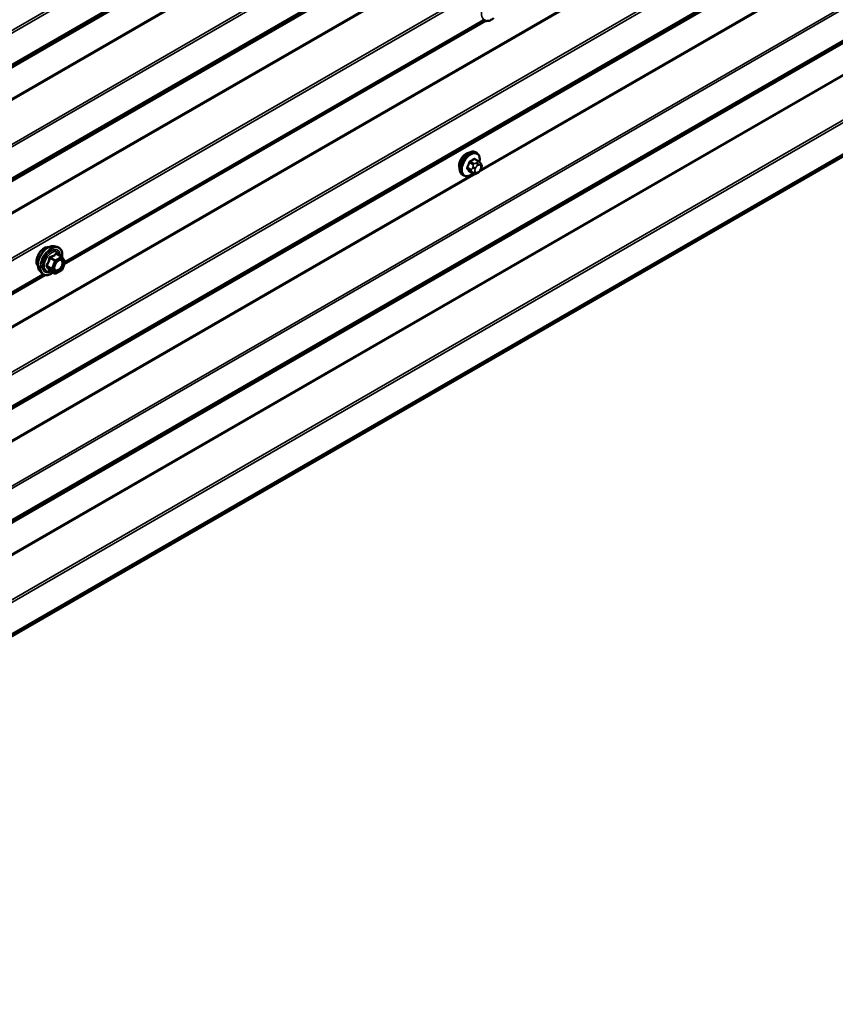
# Model space of a CAD drawing. Units: inches. Extents: x 0.6 to 33.4, y 0.6 to 21.4.
# Drawn here: x 27.1 to 29.2, y 10.5 to 13.1 of the extents above; entities that cross this region are included whole.
import ezdxf

# ---------------------------------------------------------------- set-up
doc = ezdxf.new("R2010")
doc.units = ezdxf.units.IN
doc.header["$LTSCALE"] = 2
doc.header["$MEASUREMENT"] = 0
doc.layers.add('Visible (ANSI)', color=7, linetype='Continuous', lineweight=50)
doc.layers.add('Visible Narrow (ANSI)', color=7, linetype='Continuous', lineweight=35)

msp = doc.modelspace()

# ---------------------------------------------------------------- linework, layer by layer
at = {"layer": 'Visible (ANSI)'}
for p, q in [((25.48108, 10.53939), (31.11493, 13.79209)), ((27.25371, 12.44094), (28.33609, 13.06585)), ((28.31275, 12.72666), (28.30993, 12.7283)), ((28.31743, 12.70537), (28.30835, 12.71062)), ((28.32248, 12.70035), (28.32357, 12.69881)), ((28.30374, 12.67347), (28.29466, 12.67872)), ((28.31596, 12.67589), (28.31379, 12.67464)), ((28.32417, 12.68738), (28.32309, 12.68459)), ((28.27942, 12.66893), (28.27659, 12.67056)), ((27.22749, 12.48696), (27.23536, 12.48535)), ((27.24716, 12.45971), (27.23407, 12.46727)), ((27.24792, 12.45901), (27.25543, 12.44833)), ((27.25571, 12.44608), (27.24819, 12.42672)), ((27.19081, 12.42342), (27.19613, 12.4174)), ((27.22973, 12.41683), (27.21665, 12.42439)), ((27.24716, 12.42551), (27.23213, 12.41683)), ((26.12234, 11.78774), (27.20472, 12.41265))]:
    msp.add_line(p, q, dxfattribs=at)
for centre, start, end in [((27.24596, 12.45763), 35.10391, 60), ((27.25347, 12.44695), 338.79398, 35.10391), ((27.24596, 12.42759), 300, 338.79398), ((27.23093, 12.41891), 240, 300)]:
    msp.add_arc(centre, 0.0024, start, end, dxfattribs=at)
msp.add_ellipse((28.28548, 12.70392), major_axis=(0.01257, 0.02177), ratio=0.5773503, start_param=0.4159912, end_param=2.7256015, dxfattribs=at)
for points, knots in [([(28.35651, 13.07269), (28.35491, 13.07145), (28.35329, 13.07037), (28.34858, 13.06768), (28.34548, 13.06649), (28.33956, 13.06542), (28.33674, 13.06552), (28.33177, 13.06703), (28.32962, 13.06836), (28.32774, 13.07033), (28.32762, 13.07047), (28.3275, 13.0706)], [3.4981806, 3.4981806, 3.4981806, 3.4981806, 3.6705856, 3.6705856, 3.9962193, 3.9962193, 4.3164998, 4.3164998, 4.6200015, 4.6200015, 4.6412106, 4.6412106, 4.6412106, 4.6412106]), ([(28.27659, 12.67056), (28.2748, 12.67159), (28.27328, 12.67306), (28.27082, 12.67674), (28.26994, 12.67899), (28.26888, 12.68416), (28.26877, 12.68713), (28.26938, 12.69339), (28.27012, 12.69669), (28.27234, 12.70325), (28.27382, 12.7065), (28.27737, 12.71266), (28.27944, 12.71556), (28.28397, 12.72075), (28.28644, 12.72303), (28.29158, 12.72674), (28.29425, 12.72816), (28.29954, 12.72992), (28.30216, 12.73027), (28.30652, 12.72979), (28.30832, 12.72922), (28.30993, 12.7283)], [4.9741884, 4.9741884, 4.9741884, 4.9741884, 5.2518103, 5.2518103, 5.5508417, 5.5508417, 5.8787388, 5.8787388, 6.2123508, 6.2123508, 6.5438581, 6.5438581, 6.8743026, 6.8743026, 7.2057899, 7.2057899, 7.5393848, 7.5393848, 7.8672685, 7.8672685, 8.115781, 8.115781, 8.115781, 8.115781]), ([(28.31275, 12.72666), (28.31454, 12.72563), (28.31607, 12.72416), (28.31853, 12.72048), (28.31941, 12.71823), (28.32047, 12.71306), (28.32058, 12.71009), (28.32016, 12.70588), (28.32, 12.70475), (28.31979, 12.70361)], [1.8325957, 1.8325957, 1.8325957, 1.8325957, 2.1102177, 2.1102177, 2.409249, 2.409249, 2.7371461, 2.7371461, 2.8543638, 2.8543638, 2.8543638, 2.8543638]), ([(28.31743, 12.70537), (28.31773, 12.7052), (28.31803, 12.70502), (28.31859, 12.70463), (28.31884, 12.70445), (28.31928, 12.70409), (28.31947, 12.70391), (28.31988, 12.70353), (28.3201, 12.70331), (28.32046, 12.70292), (28.32062, 12.70275), (28.32103, 12.70227), (28.32127, 12.70198), (28.32186, 12.70122), (28.32218, 12.70077), (28.32248, 12.70035)], [0, 0, 0, 0, 0.02253627, 0.02253627, 0.04087028, 0.04087028, 0.05538828, 0.05538828, 0.07330019, 0.07330019, 0.08915654, 0.08915654, 0.1176097, 0.1176097, 0.16280179, 0.16280179, 0.16280179, 0.16280179]), ([(28.32357, 12.69881), (28.32387, 12.69837), (28.32419, 12.69791), (28.32472, 12.69705), (28.32494, 12.69668), (28.32528, 12.69602), (28.3254, 12.69577), (28.32558, 12.6953), (28.32566, 12.69508), (28.32583, 12.69442), (28.32587, 12.69394), (28.32584, 12.69301), (28.32577, 12.69255), (28.32551, 12.69128), (28.32526, 12.69047), (28.32475, 12.6889), (28.32447, 12.68813), (28.32417, 12.68738)], [0, 0, 0, 0, 0.0466736, 0.0466736, 0.08169785, 0.08169785, 0.10019633, 0.10019633, 0.11345958, 0.11345958, 0.14022733, 0.14022733, 0.16668756, 0.16668756, 0.2146195, 0.2146195, 0.26185627, 0.26185627, 0.26185627, 0.26185627]), ([(28.30262, 12.67412), (28.30187, 12.67349), (28.30111, 12.6729), (28.29777, 12.67048), (28.29509, 12.66906), (28.28981, 12.6673), (28.28719, 12.66695), (28.28282, 12.66743), (28.28102, 12.668), (28.27942, 12.66893)], [3.9647689, 3.9647689, 3.9647689, 3.9647689, 4.0641973, 4.0641973, 4.3977922, 4.3977922, 4.7256758, 4.7256758, 4.9741884, 4.9741884, 4.9741884, 4.9741884]), ([(28.31379, 12.67464), (28.31278, 12.67405), (28.31171, 12.67347), (28.31017, 12.6728), (28.30978, 12.67265), (28.30908, 12.67243), (28.30876, 12.67235), (28.30801, 12.67223), (28.30756, 12.67222), (28.30672, 12.67229), (28.30631, 12.67238), (28.30539, 12.67266), (28.30488, 12.67287), (28.30417, 12.67323), (28.30395, 12.67335), (28.30374, 12.67347)], [0, 0, 0, 0, 0.07975721, 0.07975721, 0.10437466, 0.10437466, 0.12296051, 0.12296051, 0.14788663, 0.14788663, 0.17263521, 0.17263521, 0.20631935, 0.20631935, 0.22235234, 0.22235234, 0.22235234, 0.22235234]), ([(28.32309, 12.68459), (28.32249, 12.68303), (28.32187, 12.68152), (28.32079, 12.67976), (28.32056, 12.67942), (28.32016, 12.67894), (28.32001, 12.67878), (28.31963, 12.67839), (28.31939, 12.67819), (28.31886, 12.67775), (28.31855, 12.67753), (28.31751, 12.67681), (28.31674, 12.67634), (28.31596, 12.67589)], [0, 0, 0, 0, 0.09701132, 0.09701132, 0.11992605, 0.11992605, 0.13282142, 0.13282142, 0.1519633, 0.1519633, 0.17726961, 0.17726961, 0.23848092, 0.23848092, 0.23848092, 0.23848092]), ([(27.18598, 12.4365), (27.18557, 12.43696), (27.1852, 12.43746), (27.18382, 12.43964), (27.18311, 12.44159), (27.18232, 12.44605), (27.18228, 12.44857), (27.18289, 12.45389), (27.18355, 12.45668), (27.1855, 12.46222), (27.18678, 12.46498), (27.18984, 12.47019), (27.19161, 12.47264), (27.19547, 12.47702), (27.19757, 12.47894), (27.20188, 12.48204), (27.20411, 12.48322), (27.20848, 12.48468), (27.21062, 12.48497), (27.21301, 12.48473), (27.21338, 12.48467), (27.21375, 12.4846)], [4.6422751, 4.6422751, 4.6422751, 4.6422751, 4.7437097, 4.7437097, 5.052704, 5.052704, 5.3784707, 5.3784707, 5.7063487, 5.7063487, 6.0329092, 6.0329092, 6.3589062, 6.3589062, 6.6855464, 6.6855464, 7.0134827, 7.0134827, 7.3386399, 7.3386399, 7.4004967, 7.4004967, 7.4004967, 7.4004967]), ([(27.19081, 12.42342), (27.18919, 12.42525), (27.18797, 12.4275), (27.18627, 12.43281), (27.18587, 12.43592), (27.18597, 12.44266), (27.18652, 12.4463), (27.18849, 12.45364), (27.18991, 12.45735), (27.19347, 12.46448), (27.19561, 12.4679), (27.2004, 12.47413), (27.20305, 12.47695), (27.20865, 12.48169), (27.21159, 12.48362), (27.21751, 12.48634), (27.22049, 12.48714), (27.22477, 12.48733), (27.22616, 12.48723), (27.22749, 12.48696)], [4.6412106, 4.6412106, 4.6412106, 4.6412106, 4.9331961, 4.9331961, 5.2548298, 5.2548298, 5.5869082, 5.5869082, 5.9176966, 5.9176966, 6.247027, 6.247027, 6.5767078, 6.5767078, 6.9082666, 6.9082666, 7.2389622, 7.2389622, 7.4015612, 7.4015612, 7.4015612, 7.4015612]), ([(27.23536, 12.48535), (27.23789, 12.48484), (27.24019, 12.4837), (27.24398, 12.48037), (27.24547, 12.47819), (27.24764, 12.47292), (27.24827, 12.46979), (27.24852, 12.464), (27.24838, 12.46148), (27.24802, 12.45888)], [1.1183759, 1.1183759, 1.1183759, 1.1183759, 1.4247033, 1.4247033, 1.7274357, 1.7274357, 2.0462528, 2.0462528, 2.2704302, 2.2704302, 2.2704302, 2.2704302]), ([(27.22877, 12.42634), (27.22836, 12.42716), (27.22805, 12.42823), (27.22782, 12.43068), (27.22787, 12.432), (27.2283, 12.43485), (27.2287, 12.43637), (27.22982, 12.43943), (27.23054, 12.44099), (27.23226, 12.44394), (27.23326, 12.44535), (27.23539, 12.44785), (27.23653, 12.44894), (27.2388, 12.45072), (27.23993, 12.4514), (27.24204, 12.45232), (27.24302, 12.45256), (27.24389, 12.45261), (27.24392, 12.45261), (27.24394, 12.45261)], [4.8090396, 4.8090396, 4.8090396, 4.8090396, 5.1334209, 5.1334209, 5.4282823, 5.4282823, 5.7257962, 5.7257962, 6.0275326, 6.0275326, 6.330802, 6.330802, 6.6323935, 6.6323935, 6.9296137, 6.9296137, 7.2247134, 7.2247134, 7.2337322, 7.2337322, 7.2337322, 7.2337322]), ([(27.21628, 12.42453), (27.21628, 12.42453), (27.21629, 12.42453), (27.21631, 12.42453), (27.21635, 12.42452), (27.21647, 12.42448), (27.21655, 12.42445), (27.21665, 12.42439)], [0.050221333, 0.050221333, 0.050221333, 0.050221333, 0.053570787, 0.053570787, 0.06338584, 0.06338584, 0.07248921, 0.07248921, 0.07248921, 0.07248921]), ([(27.22514, 12.41949), (27.22354, 12.41826), (27.22192, 12.41717), (27.21721, 12.41448), (27.21411, 12.41329), (27.20819, 12.41222), (27.20537, 12.41232), (27.2004, 12.41383), (27.19824, 12.41516), (27.19637, 12.41714), (27.19625, 12.41727), (27.19613, 12.4174)], [3.4981806, 3.4981806, 3.4981806, 3.4981806, 3.6705856, 3.6705856, 3.9962193, 3.9962193, 4.3164998, 4.3164998, 4.6200015, 4.6200015, 4.6412106, 4.6412106, 4.6412106, 4.6412106])]:
    msp.add_open_spline(points, degree=3, knots=knots, dxfattribs=at)
at = {"layer": 'Visible Narrow (ANSI)'}
for p, q in [((31.11552, 15.34888), (25.52228, 12.11962)), ((31.1171, 15.34317), (25.5239, 12.11393)), ((31.11493, 15.25445), (25.47469, 11.99806)), ((31.11552, 15.25877), (25.52228, 12.02951)), ((31.1171, 15.26256), (25.5239, 12.03333)), ((31.11493, 15.25301), (25.47388, 11.99615)), ((31.11552, 15.0563), (25.52228, 11.82704)), ((31.1171, 15.05059), (25.5239, 11.82136)), ((31.11493, 14.96043), (25.47388, 11.70357)), ((31.11493, 14.96187), (25.47469, 11.70548)), ((31.11552, 14.96619), (25.52228, 11.73693)), ((31.1171, 14.96998), (25.5239, 11.74075)), ((31.11493, 14.88056), (25.47388, 11.6237)), ((31.11493, 14.87725), (25.47469, 11.62086)), ((31.11552, 14.76373), (25.52228, 11.53447)), ((31.1171, 14.75801), (25.5239, 11.52878)), ((31.11493, 14.58798), (25.47388, 11.33113)), ((31.11493, 14.58467), (25.47469, 11.32828)), ((31.11552, 14.47115), (25.52228, 11.24189)), ((31.1171, 14.46543), (25.5239, 11.2362)), ((31.11493, 14.37528), (25.47388, 11.11842)), ((31.11493, 14.37672), (25.47469, 11.12033)), ((31.11552, 14.38104), (25.52228, 11.15178)), ((31.1171, 14.38483), (25.5239, 11.15559)), ((31.11552, 14.17857), (25.52228, 10.94931)), ((31.1171, 14.17286), (25.5239, 10.94362)), ((31.1171, 14.09225), (25.5239, 10.86301)), ((31.11493, 14.0827), (25.47388, 10.82584)), ((31.11493, 14.08414), (25.47469, 10.82775)), ((31.11552, 14.08846), (25.52228, 10.8592)), ((31.11493, 14.00283), (25.47388, 10.74597)), ((31.11493, 13.99952), (25.47469, 10.74313)), ((30.57316, 13.97931), (28.31897, 12.67785)), ((30.56749, 13.97934), (28.32255, 12.68323)), ((31.11552, 13.88599), (25.52228, 10.65673)), ((31.1171, 13.88028), (25.5239, 10.65104)), ((31.11552, 13.79588), (25.52228, 10.56662)), ((31.1171, 13.79967), (25.5239, 10.57044)), ((28.31042, 13.55065), (26.05623, 12.24919)), ((28.30474, 13.55068), (26.05981, 12.25457)), ((28.33258, 13.06688), (27.25524, 12.44488)), ((28.33006, 13.06831), (27.25563, 12.44799)), ((28.29427, 12.70175), (28.30329, 12.69653)), ((28.30574, 12.69958), (28.29672, 12.70479)), ((28.3064, 12.71039), (28.31543, 12.70518)), ((28.31329, 12.70207), (28.31113, 12.70082)), ((28.29845, 12.68405), (28.28942, 12.68926)), ((28.28942, 12.68599), (28.29845, 12.68078)), ((28.30329, 12.67389), (28.29427, 12.6791)), ((28.30304, 12.69075), (28.30195, 12.68796)), ((28.30195, 12.67717), (28.30304, 12.67563)), ((28.30899, 12.68549), (28.31007, 12.68828)), ((28.31007, 12.67751), (28.30899, 12.67906)), ((28.3149, 12.69428), (28.31706, 12.69553)), ((28.31706, 12.67833), (28.3149, 12.67708)), ((28.32189, 12.6951), (28.32297, 12.69356)), ((28.32297, 12.68713), (28.32189, 12.68434)), ((28.31042, 12.67291), (26.05623, 11.37145)), ((28.30474, 12.67295), (26.05981, 11.37683)), ((27.21661, 12.45651), (27.22946, 12.44909)), ((27.23093, 12.45092), (27.21808, 12.45834)), ((27.22946, 12.44909), (27.22195, 12.42973)), ((27.22512, 12.42862), (27.23263, 12.44798)), ((27.24596, 12.45959), (27.23093, 12.45092)), ((27.23263, 12.44798), (27.24765, 12.45665)), ((27.23311, 12.46701), (27.24596, 12.45959)), ((27.24765, 12.45665), (27.25517, 12.44597)), ((27.25517, 12.44597), (27.24765, 12.42661)), ((27.22195, 12.42973), (27.2091, 12.43715)), ((27.2091, 12.43519), (27.22195, 12.42777)), ((27.22946, 12.41708), (27.21661, 12.4245)), ((27.22195, 12.42777), (27.22946, 12.41708)), ((27.23263, 12.41793), (27.22512, 12.42862)), ((27.24765, 12.42661), (27.23263, 12.41793)), ((27.20121, 12.41369), (26.12387, 11.79168)), ((27.19869, 12.41511), (26.12426, 11.79479))]:
    msp.add_line(p, q, dxfattribs=at)
for centre, major_axis, ratio, start_param, end_param in [((28.35209, 13.1017), (-0.01933, -0.03349), 0.5773503, 2.2016566, 7.2194205), ((28.29326, 12.69943), (-0.01667, -0.02887), 0.5773503, 3.1415927, 6.2831853), ((28.29609, 12.69779), (-0.01667, -0.02887), 0.5773503, 3.1415927, 6.2831853), ((28.29785, 12.69678), (-0.01581, -0.02738), 0.5773503, 2.1358827, 7.2774852), ((28.22904, 12.73144), (-0.00773, -0.0865), 0.7886751, 1.1421173, 1.2977165), ((28.2297, 12.73138), (0.00784, 0.0878), 0.7886751, 4.28371, 4.4393091), ((28.29345, 12.70182), (-0.00127, 0.0004), 0.1658133, 4.0684645, 5.446563), ((28.23942, 12.74435), (-0.08684, 0), 0.5773503, 2.2783949, 2.4339941), ((28.29672, 12.70588), (0.00059, -0.0012), 0.5307316, 4.1556766, 5.5337751), ((28.23942, 12.74347), (0.08815, 0), 0.5773503, 5.4199876, 5.5755867), ((28.30574, 12.69632), (0.002, 0.00346), 0.5773503, 0.7853982, 1.8325957), ((28.3064, 12.71148), (-0.00075, 0.00111), 0.6204762, 0.9360492, 2.3141477), ((28.30967, 12.71118), (-0.00106, -0.00081), 0.7414172, 5.2254585, 6.1180828), ((28.24979, 12.74342), (-0.06769, 0.05441), 0.2113249, 3.8121464, 3.8513065), ((28.31113, 12.69646), (0.00267, -0.00462), 0.5773503, 0.7853982, 2.3561945), ((28.31329, 12.69771), (-0.00267, 0.00462), 0.5773503, 3.9269908, 5.4977871), ((28.31543, 12.70191), (0.002, 0.00346), 0.5773503, 0, 0.7853982), ((28.31812, 12.69728), (0.00436, 0.00307), 0.7886751, 5.0632684, 6.2831853), ((28.3192, 12.69574), (0.00436, 0.00307), 0.7886751, 5.0632684, 6.2831853), ((28.2886, 12.68933), (0.00121, -0.00056), 0.2555579, 0.9540482, 2.3321467), ((28.2886, 12.68498), (0.00106, 0.00081), 0.7414172, 0.3203717, 1.6984702), ((28.22904, 12.71761), (0.06769, -0.05441), 0.2113249, 0.5541147, 0.7097139), ((28.2297, 12.71843), (-0.06871, 0.05523), 0.2113249, 3.6957074, 3.8513065), ((28.29345, 12.67809), (0.00113, 0.00071), 0.8311618, 0.3898609, 1.7679594), ((28.3009, 12.68383), (-0.002, -0.00346), 0.5773503, 4.9741884, 6.0213859), ((28.30522, 12.68767), (0.00497, -0.00193), 0.2113249, 4.0804747, 5.651271), ((28.30522, 12.68123), (-0.00436, -0.00307), 0.7886751, 0.3508794, 1.9216757), ((28.3063, 12.69046), (-0.00497, 0.00193), 0.2113249, 0.938882, 2.5096783), ((28.3063, 12.67969), (-0.00436, -0.00307), 0.7886751, 0.3508794, 1.9216757), ((28.30574, 12.67694), (-0.002, -0.00346), 0.5773503, 6.0213859, 6.2831853), ((28.31382, 12.68506), (-0.00394, -0.00683), 0.5773503, 4.9741884, 6.0213859), ((28.3149, 12.68785), (0.00394, 0.00683), 0.5773503, 0.7853982, 1.8325957), ((28.3149, 12.68352), (-0.00394, -0.00683), 0.5773503, 6.0213859, 7.0685835), ((28.31113, 12.67926), (0.00267, -0.00462), 0.5773503, 0, 0.7853982), ((28.31329, 12.68051), (0.00267, -0.00462), 0.5773503, 0, 0.7853982), ((28.31706, 12.6891), (0.00394, 0.00683), 0.5773503, 6.0213859, 7.0685835), ((28.31706, 12.68477), (-0.00394, -0.00683), 0.5773503, 0.7853982, 1.8325957), ((28.31812, 12.68652), (0.00497, -0.00193), 0.2113249, 5.651271, 6.2831853), ((28.31815, 12.68756), (0.00394, 0.00683), 0.5773503, 4.9741884, 6.0213859), ((28.3192, 12.68931), (0.00497, -0.00193), 0.2113249, 5.651271, 6.2831853), ((27.20281, 12.45885), (-0.01417, -0.02454), 0.5773503, 3.3535374, 6.0712406), ((27.21269, 12.45314), (-0.01868, -0.03236), 0.5773503, 3.3322137, 6.0925643), ((27.21953, 12.44919), (-0.01998, -0.0346), 0.5773503, 3.3322137, 6.0925643), ((27.22072, 12.44851), (-0.01933, -0.03349), 0.5773503, 2.2016566, 7.2194205), ((27.22072, 12.44851), (0.01621, 0.02808), 0.5773503, 5.4975062, 10.2104571), ((27.22182, 12.44787), (-0.01407, -0.02437), 0.5773503, 2.5227558, 6.9020222), ((27.21514, 12.45664), (-0.00239, 0.00024), 0.009094, 4.0502968, 4.9969134), ((27.21808, 12.4603), (0.00064, -0.00231), 0.3546411, 4.671027, 5.6176437), ((27.23093, 12.44896), (-0.0012, -0.00208), 0.5773503, 3.9269908, 4.9741884), ((27.23093, 12.44896), (0.00224, -0.00087), 0.2113249, 4.0804747, 5.651271), ((27.23093, 12.44896), (-0.0012, 0.00208), 0.5773503, 3.9269908, 5.4977871), ((27.23311, 12.46897), (-0.00184, 0.00154), 0.7354565, 1.175016, 2.1216326), ((27.23605, 12.46871), (-0.00176, -0.00163), 0.5541429, 5.5932454, 6.1714459), ((27.24596, 12.45763), (0.0012, 0.00208), 0.5773503, 0, 0.7853982), ((27.24596, 12.45763), (0.0012, -0.00208), 0.5773503, 0.7853982, 2.3561945), ((27.24855, 12.44811), (0.00196, 0.00138), 0.7888464, 0.810455, 1.9206973), ((27.24596, 12.45763), (0.00196, 0.00138), 0.7886751, 5.0632684, 6.2831853), ((27.25347, 12.44695), (0.00196, 0.00138), 0.7886751, 5.0632684, 6.2831853), ((27.25347, 12.44695), (0.00224, -0.00087), 0.2113249, 5.651271, 6.2831853), ((27.20763, 12.43728), (0.00189, -0.00148), 0.3899094, 1.028375, 1.9749917), ((27.20763, 12.43336), (0.00176, 0.00163), 0.5541429, 0.2566768, 1.2032934), ((27.21514, 12.42267), (0.0023, 0.00068), 0.9349583, 0.6381218, 1.5847384), ((27.22342, 12.4296), (-0.0012, -0.00208), 0.5773503, 4.9741884, 6.0213859), ((27.22342, 12.4296), (-0.00224, 0.00087), 0.2113249, 0.938882, 2.5096783), ((27.22342, 12.4296), (-0.00196, -0.00138), 0.7886751, 0.3508794, 1.9216757), ((27.24596, 12.42759), (0.0012, -0.00208), 0.5773503, 0, 0.7853982), ((27.24596, 12.42759), (0.00224, -0.00087), 0.2113249, 5.651271, 6.2831853), ((27.23093, 12.41891), (-0.00196, -0.00138), 0.7886751, 0.3508794, 1.9216757), ((27.23093, 12.41891), (-0.0012, -0.00208), 0.5773503, 6.0213859, 6.2831853), ((27.23093, 12.41891), (0.0012, -0.00208), 0.5773503, 0, 0.7853982)]:
    msp.add_ellipse(centre, major_axis=major_axis, ratio=ratio, start_param=start_param, end_param=end_param, dxfattribs=at)
msp.add_ellipse((27.24014, 12.43729), major_axis=(0.00917, 0.01589), ratio=0.5773503, dxfattribs=at)
for points, knots in [([(28.29586, 12.70625), (28.29569, 12.70616), (28.29552, 12.70606), (28.29482, 12.7056), (28.29432, 12.70514), (28.29355, 12.70416), (28.29326, 12.7037), (28.29287, 12.70289), (28.29275, 12.70257), (28.29265, 12.70225)], [-0.10594378, -0.10594378, -0.10594378, -0.10594378, -0.09268701, -0.09268701, -0.05149278, -0.05149278, -0.01980492, -0.01980492, 0, 0, 0, 0]), ([(28.29427, 12.70175), (28.29434, 12.70199), (28.29443, 12.70224), (28.29472, 12.70286), (28.29493, 12.70322), (28.29552, 12.70396), (28.2959, 12.70431), (28.29644, 12.70466), (28.29658, 12.70473), (28.29672, 12.70479)], [0, 0, 0, 0, 0.01980492, 0.01980492, 0.05149278, 0.05149278, 0.09268701, 0.09268701, 0.10594378, 0.10594378, 0.10594378, 0.10594378]), ([(28.30863, 12.71147), (28.30853, 12.71159), (28.30843, 12.7117), (28.30799, 12.7121), (28.30758, 12.71228), (28.3068, 12.71233), (28.30645, 12.71227), (28.30586, 12.71203), (28.30563, 12.71191), (28.30541, 12.71176)], [-0.10594378, -0.10594378, -0.10594378, -0.10594378, -0.09268701, -0.09268701, -0.05149278, -0.05149278, -0.01980492, -0.01980492, 0, 0, 0, 0]), ([(28.3064, 12.71039), (28.30657, 12.7105), (28.30674, 12.7106), (28.30718, 12.71078), (28.30745, 12.71083), (28.30793, 12.7108), (28.30815, 12.71073), (28.30835, 12.71062)], [0, 0, 0, 0, 0.019804916, 0.019804916, 0.051492782, 0.051492782, 0.079431459, 0.079431459, 0.079431459, 0.079431459]), ([(28.28787, 12.68994), (28.28778, 12.68974), (28.2877, 12.68954), (28.2874, 12.68871), (28.28729, 12.68808), (28.28731, 12.68705), (28.28738, 12.68664), (28.28762, 12.68604), (28.28774, 12.68584), (28.28787, 12.68565)], [-0.10594378, -0.10594378, -0.10594378, -0.10594378, -0.09268701, -0.09268701, -0.05149278, -0.05149278, -0.01980492, -0.01980492, 0, 0, 0, 0]), ([(28.28942, 12.68599), (28.28931, 12.68614), (28.28922, 12.6863), (28.28903, 12.68675), (28.28897, 12.68707), (28.28896, 12.68785), (28.28905, 12.68833), (28.28928, 12.68896), (28.28935, 12.68911), (28.28942, 12.68926)], [0, 0, 0, 0, 0.01980492, 0.01980492, 0.05149278, 0.05149278, 0.09268701, 0.09268701, 0.10594378, 0.10594378, 0.10594378, 0.10594378]), ([(28.29265, 12.67886), (28.29271, 12.67876), (28.29279, 12.67866), (28.29316, 12.67831), (28.29353, 12.67815), (28.29432, 12.6781), (28.29469, 12.67815), (28.29517, 12.67829), (28.29524, 12.67832), (28.29531, 12.67834)], [-0.105943778, -0.105943778, -0.105943778, -0.105943778, -0.092687007, -0.092687007, -0.051492782, -0.051492782, -0.019804916, -0.019804916, -0.014154518, -0.014154518, -0.014154518, -0.014154518]), ([(28.29466, 12.67872), (28.29458, 12.67877), (28.2945, 12.67882), (28.29437, 12.67895), (28.29431, 12.67902), (28.29427, 12.6791)], [0.079431459, 0.079431459, 0.079431459, 0.079431459, 0.092687007, 0.092687007, 0.105943778, 0.105943778, 0.105943778, 0.105943778]), ([(27.21448, 12.45673), (27.2144, 12.45574), (27.2143, 12.45475), (27.21382, 12.45136), (27.21326, 12.44902), (27.21241, 12.44683), (27.21156, 12.44464), (27.21043, 12.44261), (27.20857, 12.43998), (27.208, 12.43925), (27.20742, 12.43854)], [-0.79389075, -0.79389075, -0.79389075, -0.79389075, -0.73452768, -0.73452768, -0.58748351, -0.58748351, -0.58748351, -0.44043934, -0.44043934, -0.38107627, -0.38107627, -0.38107627, -0.38107627]), ([(27.2091, 12.43715), (27.20969, 12.4379), (27.21026, 12.43869), (27.21215, 12.4415), (27.21332, 12.44369), (27.21423, 12.44604), (27.21514, 12.44838), (27.21579, 12.45087), (27.21638, 12.45444), (27.21651, 12.45548), (27.21661, 12.45651)], [0.38107627, 0.38107627, 0.38107627, 0.38107627, 0.44043934, 0.44043934, 0.58748351, 0.58748351, 0.58748351, 0.73452768, 0.73452768, 0.79389075, 0.79389075, 0.79389075, 0.79389075]), ([(27.21724, 12.46017), (27.2169, 12.46008), (27.21657, 12.45995), (27.21581, 12.4595), (27.21542, 12.45913), (27.21489, 12.45833), (27.21472, 12.45794), (27.21454, 12.45726), (27.2145, 12.457), (27.21448, 12.45673)], [-0.097231966, -0.097231966, -0.097231966, -0.097231966, -0.074882683, -0.074882683, -0.041601491, -0.041601491, -0.016000573, -0.016000573, 0, 0, 0, 0]), ([(27.21661, 12.45651), (27.2166, 12.45667), (27.21659, 12.45682), (27.21663, 12.45721), (27.2167, 12.45743), (27.21697, 12.45787), (27.21719, 12.45806), (27.21765, 12.45826), (27.21786, 12.45832), (27.21808, 12.45834)], [0, 0, 0, 0, 0.016000573, 0.016000573, 0.041601491, 0.041601491, 0.074882683, 0.074882683, 0.097231966, 0.097231966, 0.097231966, 0.097231966]), ([(27.23135, 12.46831), (27.23094, 12.46778), (27.23049, 12.46725), (27.2288, 12.46547), (27.22737, 12.46431), (27.22567, 12.46333), (27.22397, 12.46235), (27.22201, 12.46155), (27.21903, 12.46063), (27.21814, 12.46039), (27.21724, 12.46017)], [-0.79389075, -0.79389075, -0.79389075, -0.79389075, -0.73452768, -0.73452768, -0.58748351, -0.58748351, -0.58748351, -0.44043934, -0.44043934, -0.38107627, -0.38107627, -0.38107627, -0.38107627]), ([(27.21808, 12.45834), (27.21902, 12.4586), (27.21994, 12.45888), (27.22307, 12.45993), (27.22515, 12.46083), (27.22697, 12.46188), (27.22879, 12.46293), (27.23034, 12.46413), (27.23217, 12.46594), (27.23266, 12.46647), (27.23311, 12.46701)], [0.38107627, 0.38107627, 0.38107627, 0.38107627, 0.44043934, 0.44043934, 0.58748351, 0.58748351, 0.58748351, 0.73452768, 0.73452768, 0.79389075, 0.79389075, 0.79389075, 0.79389075]), ([(27.24685, 12.44909), (27.24755, 12.4481), (27.248, 12.44676), (27.24831, 12.44337), (27.24803, 12.44117), (27.24668, 12.4369), (27.2457, 12.43486), (27.24331, 12.43128), (27.24196, 12.42974), (27.2392, 12.4274), (27.23781, 12.42656), (27.2353, 12.42564), (27.23417, 12.42548), (27.23225, 12.4257), (27.23146, 12.42601), (27.23035, 12.42683), (27.22997, 12.42723), (27.22965, 12.42768), (27.22916, 12.42839), (27.22879, 12.42926), (27.22822, 12.43184), (27.22825, 12.43377), (27.22874, 12.43618), (27.22883, 12.43659), (27.22895, 12.437)], [-0.8356439, -0.8356439, -0.8356439, -0.8356439, -0.7228785, -0.7228785, -0.5843537, -0.5843537, -0.4580668, -0.4580668, -0.3396703, -0.3396703, -0.2306045, -0.2306045, -0.1346235, -0.1346235, -0.0517783, -0.0517783, 0, 0, 0, 0.0802803, 0.0802803, 0.2087287, 0.2087287, 0.2342322, 0.2342322, 0.2342322, 0.2342322]), ([(27.22877, 12.42634), (27.22893, 12.42604), (27.2291, 12.42576), (27.22928, 12.4255), (27.22965, 12.42497), (27.23009, 12.42452), (27.23136, 12.42357), (27.23228, 12.42322), (27.23448, 12.42296), (27.23579, 12.42314), (27.23869, 12.42421), (27.24028, 12.42517), (27.24347, 12.42787), (27.24503, 12.42965), (27.24778, 12.43378), (27.24891, 12.43613), (27.25047, 12.44105), (27.25079, 12.44359), (27.25043, 12.4475), (27.24992, 12.44904), (27.24911, 12.45018)], [-0.02581496, -0.02581496, -0.02581496, -0.02581496, 0, 0, 0, 0.05177826, 0.05177826, 0.13462346, 0.13462346, 0.23060447, 0.23060447, 0.33967028, 0.33967028, 0.45806676, 0.45806676, 0.58435367, 0.58435367, 0.7228785, 0.7228785, 0.83564392, 0.83564392, 0.83564392, 0.83564392]), ([(27.23412, 12.46807), (27.23391, 12.4683), (27.23368, 12.4685), (27.23312, 12.46887), (27.23277, 12.46898), (27.23218, 12.46894), (27.23194, 12.46884), (27.23159, 12.46859), (27.23147, 12.46846), (27.23135, 12.46831)], [-0.097231966, -0.097231966, -0.097231966, -0.097231966, -0.074882683, -0.074882683, -0.041601491, -0.041601491, -0.016000573, -0.016000573, 0, 0, 0, 0]), ([(27.23311, 12.46701), (27.23314, 12.4671), (27.23317, 12.46718), (27.2333, 12.46735), (27.23341, 12.46741), (27.23369, 12.46744), (27.23387, 12.46738), (27.23407, 12.46727)], [0, 0, 0, 0, 0.016000573, 0.016000573, 0.041601491, 0.041601491, 0.07248921, 0.07248921, 0.07248921, 0.07248921]), ([(27.2348, 12.44714), (27.235, 12.44734), (27.2352, 12.44753), (27.23705, 12.44924), (27.23882, 12.45033), (27.24202, 12.45132), (27.24347, 12.45132), (27.24554, 12.4505), (27.24629, 12.4499), (27.24685, 12.44909)], [0.46304172, 0.46304172, 0.46304172, 0.46304172, 0.47998326, 0.47998326, 0.61751594, 0.61751594, 0.74414261, 0.74414261, 0.83564392, 0.83564392, 0.83564392, 0.83564392]), ([(27.24911, 12.45018), (27.24846, 12.45111), (27.24759, 12.45181), (27.2458, 12.45252), (27.2449, 12.45266), (27.24395, 12.45261)], [-0.83564392, -0.83564392, -0.83564392, -0.83564392, -0.74414261, -0.74414261, -0.67101227, -0.67101227, -0.67101227, -0.67101227]), ([(27.20742, 12.43854), (27.2072, 12.43827), (27.20702, 12.43799), (27.2067, 12.43725), (27.20662, 12.43678), (27.20671, 12.436), (27.20683, 12.43568), (27.20712, 12.43519), (27.20726, 12.43502), (27.20742, 12.43486)], [-0.097231966, -0.097231966, -0.097231966, -0.097231966, -0.074882683, -0.074882683, -0.041601491, -0.041601491, -0.016000573, -0.016000573, 0, 0, 0, 0]), ([(27.20742, 12.43486), (27.20801, 12.43426), (27.20857, 12.43368), (27.21042, 12.4317), (27.21156, 12.43036), (27.21241, 12.42915), (27.21326, 12.42794), (27.21382, 12.42686), (27.2143, 12.42553), (27.2144, 12.42516), (27.21448, 12.42482)], [-0.79343171, -0.79343171, -0.79343171, -0.79343171, -0.73407951, -0.73407951, -0.58703534, -0.58703534, -0.58703534, -0.43999117, -0.43999117, -0.38063897, -0.38063897, -0.38063897, -0.38063897]), ([(27.2091, 12.43519), (27.20899, 12.43529), (27.20889, 12.4354), (27.20868, 12.4357), (27.2086, 12.43588), (27.20853, 12.43631), (27.20859, 12.43655), (27.20882, 12.4369), (27.20895, 12.43703), (27.2091, 12.43715)], [0, 0, 0, 0, 0.016000573, 0.016000573, 0.041601491, 0.041601491, 0.074882683, 0.074882683, 0.097231966, 0.097231966, 0.097231966, 0.097231966]), ([(27.21661, 12.4245), (27.21651, 12.42486), (27.21638, 12.42523), (27.21579, 12.42662), (27.21514, 12.42776), (27.21423, 12.42905), (27.21332, 12.43035), (27.21215, 12.4318), (27.21026, 12.43393), (27.20969, 12.43455), (27.2091, 12.43519)], [0.38063897, 0.38063897, 0.38063897, 0.38063897, 0.43999117, 0.43999117, 0.58703534, 0.58703534, 0.58703534, 0.73407951, 0.73407951, 0.79343171, 0.79343171, 0.79343171, 0.79343171]), ([(27.21448, 12.42482), (27.2145, 12.42469), (27.21458, 12.42457), (27.21488, 12.42436), (27.21517, 12.42429), (27.21583, 12.42428), (27.21616, 12.42432), (27.21655, 12.4244), (27.21658, 12.42441), (27.21661, 12.42441)], [-0.097231966, -0.097231966, -0.097231966, -0.097231966, -0.074882683, -0.074882683, -0.041601491, -0.041601491, -0.016000573, -0.016000573, -0.014137847, -0.014137847, -0.014137847, -0.014137847]), ([(27.21665, 12.42439), (27.21664, 12.42439), (27.21664, 12.42439), (27.21659, 12.42443), (27.21659, 12.42446), (27.21661, 12.4245)], [0.07248921, 0.07248921, 0.07248921, 0.07248921, 0.074882683, 0.074882683, 0.097231966, 0.097231966, 0.097231966, 0.097231966])]:
    msp.add_open_spline(points, degree=3, knots=knots, dxfattribs=at)
for points, degree in [([(28.31113, 12.70082), (28.30737, 12.69864), (28.30574, 12.69958)], 2), ([(28.31543, 12.70518), (28.31705, 12.70424), (28.31329, 12.70207)], 2), ([(28.30195, 12.68796), (28.30007, 12.68311), (28.29845, 12.68405)], 2), ([(28.29845, 12.68078), (28.30007, 12.67985), (28.30195, 12.67717)], 2), ([(28.30329, 12.69653), (28.30492, 12.6956), (28.30304, 12.69075)], 2), ([(28.30304, 12.67563), (28.30492, 12.67295), (28.30329, 12.67389)], 2), ([(27.23557, 12.4664), (27.23511, 12.46694), (27.23462, 12.4675), (27.23412, 12.46807)], 3)]:
    msp.add_open_spline(points, degree=degree, dxfattribs=at)

doc.saveas('drawing.dxf')
